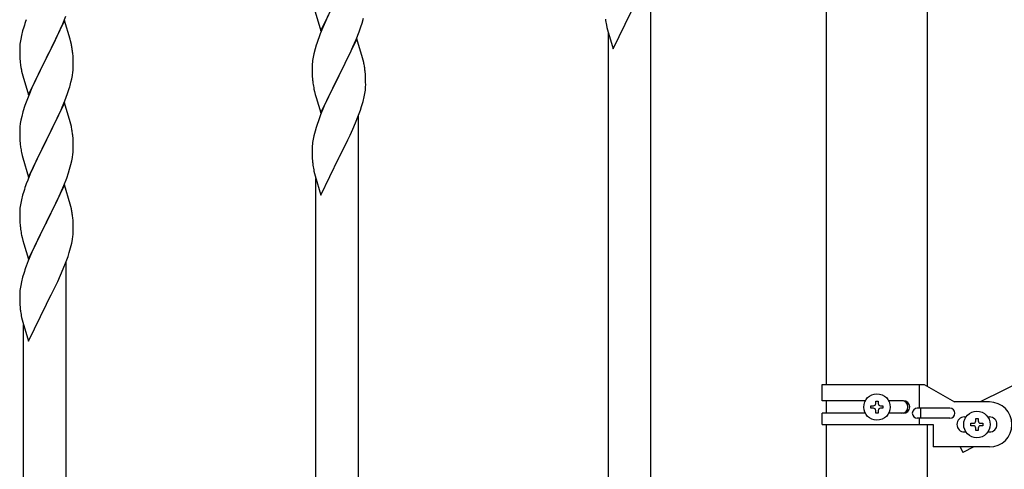
# Model space of a CAD drawing. Units: millimetres. Extents: x 250 to 8280, y 75 to 5795.
# Drawn here: x 1613 to 2007, y 4061 to 4241 of the extents above; entities that cross this region are included whole.
import ezdxf

# ---------------------------------------------------------------- set-up
doc = ezdxf.new("R2010")
doc.units = ezdxf.units.MM
doc.layers.add('YKK_A1', color=4, linetype='Continuous', lineweight=30)

msp = doc.modelspace()

# ---------------------------------------------------------------- linework, layer by layer
at = {"layer": 'YKK_A1', "linetype": 'Continuous', "ltscale": 0.5}
for p, q in [((1935.37, 4094.79), (1935.37, 4874.49)), ((1975.87, 4093.99), (1975.87, 4874.49)), ((2801.74, 4490.32), (1996.85, 4087.79)), ((1865.12, 4021.91), (1865.12, 4260.92)), ((1733.07, 4236.35), (1740.3, 4251.21)), ((1730.81, 4244), (1733.07, 4236.35)), ((1850.07, 4229.13), (1857.3, 4243.98)), ((1630.52, 4240.43), (1623.3, 4225.57)), ((1629.78, 4239.14), (1631, 4242.17)), ((1632.72, 4233.03), (1630.52, 4240.43)), ((1734.91, 4240.15), (1733.82, 4237.65)), ((1736.02, 4242.58), (1734.91, 4240.15)), ((1749.08, 4237.97), (1749.56, 4239.46)), ((1749.56, 4239.46), (1750.1, 4241.4)), ((1613.76, 4236.35), (1613.27, 4234.44)), ((1614.19, 4237.82), (1613.76, 4236.35)), ((1627.58, 4234.21), (1628.91, 4237.13)), ((1628.91, 4237.13), (1629.78, 4239.14)), ((1733.82, 4237.65), (1732.8, 4235.12)), ((1747.19, 4232.92), (1748.38, 4235.96)), ((1748.38, 4235.96), (1749.08, 4237.97)), ((1847.34, 4238.67), (1847.56, 4237.73)), ((1847.56, 4237.73), (1847.81, 4236.77)), ((1847.81, 4236.77), (1850.07, 4229.13)), ((1848.12, 4013.41), (1848.12, 4235.71)), ((1612.98, 4233.05), (1612.76, 4231.72)), ((1613.27, 4234.44), (1612.98, 4233.05)), ((1625.39, 4229.7), (1626.91, 4232.8)), ((1626.91, 4232.8), (1627.58, 4234.21)), ((1632.91, 4232.3), (1632.72, 4233.03)), ((1633.25, 4230.89), (1632.91, 4232.3)), ((1732.8, 4235.12), (1732.22, 4233.6)), ((1747.52, 4233.2), (1740.3, 4218.34)), ((1745.91, 4229.91), (1747.19, 4232.92)), ((1749.79, 4225.56), (1747.52, 4233.2)), ((1612.63, 4230.44), (1612.58, 4229.63)), ((1612.58, 4229.63), (1612.58, 4229.23)), ((1612.58, 4229.23), (1612.6, 4227.37)), ((1623.47, 4225.9), (1625.39, 4229.7)), ((1730.76, 4229.12), (1730.27, 4227.21)), ((1731.19, 4230.59), (1730.76, 4229.12)), ((1744.8, 4227.46), (1745.91, 4229.91)), ((1612.6, 4227.37), (1612.63, 4226.36)), ((1612.63, 4226.36), (1612.67, 4225.42)), ((1612.67, 4225.42), (1612.77, 4223.98)), ((1612.77, 4223.98), (1612.92, 4222.67)), ((1616.07, 4210.71), (1623.3, 4225.57)), ((1623.13, 4225.24), (1620.78, 4220.58)), ((1623.3, 4225.57), (1623.13, 4225.24)), ((1623.3, 4225.57), (1623.47, 4225.9)), ((1633.91, 4226.02), (1633.8, 4227.43)), ((1633.97, 4224.78), (1633.91, 4226.02)), ((1634.01, 4223.05), (1633.97, 4224.78)), ((1729.98, 4225.83), (1729.76, 4224.49)), ((1730.27, 4227.21), (1729.98, 4225.83)), ((1742.18, 4222.06), (1744.13, 4226.04)), ((1744.13, 4226.04), (1744.8, 4227.46)), ((1750.04, 4224.6), (1749.79, 4225.56)), ((1750.25, 4223.66), (1750.04, 4224.6)), ((1612.92, 4222.67), (1613.07, 4221.68)), ((1613.07, 4221.68), (1613.24, 4220.72)), ((1613.24, 4220.72), (1613.34, 4220.25)), ((1613.34, 4220.25), (1613.56, 4219.31)), ((1620.78, 4220.58), (1619.02, 4216.93)), ((1633.7, 4218.53), (1633.89, 4219.85)), ((1634, 4221.1), (1634.02, 4221.9)), ((1634.02, 4221.9), (1634.01, 4223.05)), ((1729.63, 4223.21), (1729.58, 4222.4)), ((1729.58, 4222.4), (1729.58, 4222)), ((1729.58, 4222), (1729.6, 4220.14)), ((1729.6, 4220.14), (1729.63, 4219.13)), ((1740.47, 4218.67), (1742.18, 4222.06)), ((1750.91, 4218.79), (1750.8, 4220.21)), ((1613.56, 4219.31), (1613.81, 4218.36)), ((1613.81, 4218.36), (1616.07, 4210.71)), ((1618.57, 4215.97), (1617.47, 4213.51)), ((1619.02, 4216.93), (1618.57, 4215.97)), ((1633.1, 4215.75), (1633.44, 4217.17)), ((1633.44, 4217.17), (1633.7, 4218.53)), ((1729.63, 4219.13), (1729.67, 4218.19)), ((1729.67, 4218.19), (1729.75, 4217.03)), ((1733.07, 4203.49), (1740.3, 4218.34)), ((1739.96, 4217.67), (1736.69, 4211.11)), ((1740.3, 4218.34), (1739.96, 4217.67)), ((1740.3, 4218.34), (1740.47, 4218.67)), ((1750.97, 4217.55), (1750.91, 4218.79)), ((1751.01, 4215.82), (1750.97, 4217.55)), ((1751.02, 4214.68), (1751.01, 4215.82)), ((1617.47, 4213.51), (1616.2, 4210.49)), ((1631.74, 4211.32), (1632.4, 4213.32)), ((1730.34, 4213.03), (1730.56, 4212.09)), ((1730.56, 4212.09), (1730.87, 4210.89)), ((1750.7, 4211.31), (1750.89, 4212.62)), ((1751, 4213.88), (1751.02, 4214.68)), ((1615.41, 4208.46), (1614.68, 4206.44)), ((1616.2, 4210.49), (1615.41, 4208.46)), ((1629.56, 4205.76), (1630.6, 4208.29)), ((1630.6, 4208.29), (1631.74, 4211.32)), ((1730.87, 4210.89), (1731.24, 4209.62)), ((1731.24, 4209.62), (1733.07, 4203.49)), ((1735.57, 4208.74), (1734.47, 4206.28)), ((1736.69, 4211.11), (1735.57, 4208.74)), ((1749.4, 4206.1), (1749.97, 4208.05)), ((1749.97, 4208.05), (1750.44, 4209.94)), ((1750.44, 4209.94), (1750.7, 4211.31)), ((1613.9, 4203.96), (1613.38, 4202.04)), ((1614.68, 4206.44), (1613.9, 4203.96)), ((1630.52, 4207.56), (1623.3, 4192.7)), ((1627.58, 4201.34), (1629.13, 4204.76)), ((1629.13, 4204.76), (1629.56, 4205.76)), ((1632.79, 4199.91), (1630.52, 4207.56)), ((1734.47, 4206.28), (1733, 4202.75)), ((1748.19, 4202.59), (1748.91, 4204.6)), ((1748.91, 4204.6), (1749.4, 4206.1)), ((1613.06, 4200.64), (1612.82, 4199.29)), ((1613.38, 4202.04), (1613.06, 4200.64)), ((1626.69, 4199.47), (1627.58, 4201.34)), ((1633.04, 4198.96), (1632.79, 4199.91)), ((1733, 4202.75), (1732.22, 4200.73)), ((1746.99, 4199.55), (1748.19, 4202.59)), ((1748.12, 3963.4), (1748.12, 4202.4)), ((1612.6, 4197.16), (1612.58, 4196.36)), ((1612.58, 4196.36), (1612.6, 4194.5)), ((1612.66, 4197.99), (1612.6, 4197.16)), ((1612.82, 4199.29), (1612.66, 4197.99)), ((1623.47, 4193.03), (1625.18, 4196.42)), ((1625.18, 4196.42), (1626.69, 4199.47)), ((1633.25, 4198.02), (1633.04, 4198.96)), ((1730.76, 4196.25), (1730.27, 4194.34)), ((1731.19, 4197.72), (1730.76, 4196.25)), ((1744.8, 4194.59), (1745.91, 4197.04)), ((1745.91, 4197.04), (1746.99, 4199.55)), ((1612.6, 4194.5), (1612.63, 4193.49)), ((1612.63, 4193.49), (1612.67, 4192.55)), ((1612.67, 4192.55), (1612.77, 4191.11)), ((1616.07, 4177.84), (1623.3, 4192.7)), ((1623.13, 4192.37), (1620.13, 4186.39)), ((1623.3, 4192.7), (1623.13, 4192.37)), ((1623.3, 4192.7), (1623.47, 4193.03)), ((1633.91, 4193.15), (1633.8, 4194.56)), ((1633.97, 4191.91), (1633.91, 4193.15)), ((1729.98, 4192.96), (1729.76, 4191.63)), ((1730.27, 4194.34), (1729.98, 4192.96)), ((1742.18, 4189.19), (1743.91, 4192.7)), ((1743.91, 4192.7), (1744.8, 4194.59)), ((1612.77, 4191.11), (1612.92, 4189.79)), ((1634.01, 4190.18), (1633.97, 4191.91)), ((1634, 4188.24), (1634.02, 4189.04)), ((1634.02, 4189.04), (1634.01, 4190.18)), ((1729.63, 4190.35), (1729.58, 4189.54)), ((1729.58, 4189.54), (1729.58, 4189.14)), ((1729.58, 4189.14), (1729.6, 4187.28)), ((1740.47, 4185.8), (1742.18, 4189.19)), ((1613.29, 4187.62), (1613.56, 4186.44)), ((1613.56, 4186.44), (1613.81, 4185.48)), ((1613.81, 4185.48), (1616.07, 4177.84)), ((1620.13, 4186.39), (1619.02, 4184.06)), ((1633.1, 4182.88), (1633.44, 4184.3)), ((1633.44, 4184.3), (1633.7, 4185.66)), ((1633.7, 4185.66), (1633.89, 4186.98)), ((1729.6, 4187.28), (1729.63, 4186.27)), ((1729.63, 4186.27), (1729.67, 4185.33)), ((1729.67, 4185.33), (1729.75, 4184.16)), ((1733.07, 4170.62), (1740.3, 4185.47)), ((1740.3, 4185.47), (1740.47, 4185.8)), ((1617.91, 4181.63), (1616.82, 4179.14)), ((1619.02, 4184.06), (1617.91, 4181.63)), ((1632.08, 4179.46), (1632.56, 4180.94)), ((1632.56, 4180.94), (1633.1, 4182.88)), ((1615.8, 4176.6), (1615.22, 4175.08)), ((1616.82, 4179.14), (1615.8, 4176.6)), ((1630.19, 4174.41), (1631.38, 4177.45)), ((1631.38, 4177.45), (1632.08, 4179.46)), ((1730.34, 4180.16), (1730.56, 4179.22)), ((1730.56, 4179.22), (1730.81, 4178.26)), ((1730.81, 4178.26), (1733.07, 4170.62)), ((1731.12, 3954.89), (1731.12, 4177.2)), ((1630.52, 4174.69), (1623.3, 4159.83)), ((1628.91, 4171.39), (1630.19, 4174.41)), ((1632.79, 4167.04), (1630.52, 4174.69)), ((1613.27, 4168.7), (1612.98, 4167.31)), ((1613.76, 4170.61), (1613.27, 4168.7)), ((1614.19, 4172.08), (1613.76, 4170.61)), ((1627.13, 4167.53), (1627.8, 4168.95)), ((1627.8, 4168.95), (1628.91, 4171.39)), ((1612.63, 4164.7), (1612.58, 4163.89)), ((1612.98, 4167.31), (1612.76, 4165.98)), ((1625.18, 4163.55), (1627.13, 4167.53)), ((1633.04, 4166.09), (1632.79, 4167.04)), ((1633.25, 4165.15), (1633.04, 4166.09)), ((1612.58, 4163.89), (1612.58, 4163.49)), ((1612.58, 4163.49), (1612.6, 4161.63)), ((1612.6, 4161.63), (1612.63, 4160.62)), ((1612.63, 4160.62), (1612.67, 4159.68)), ((1623.47, 4160.16), (1625.18, 4163.55)), ((1633.91, 4160.28), (1633.8, 4161.69)), ((1612.67, 4159.68), (1612.75, 4158.52)), ((1616.07, 4144.97), (1623.3, 4159.83)), ((1622.96, 4159.16), (1619.69, 4152.6)), ((1623.3, 4159.83), (1622.96, 4159.16)), ((1623.3, 4159.83), (1623.47, 4160.16)), ((1633.97, 4159.04), (1633.91, 4160.28)), ((1634.01, 4157.31), (1633.97, 4159.04)), ((1634.02, 4156.17), (1634.01, 4157.31)), ((1613.34, 4154.52), (1613.56, 4153.58)), ((1613.56, 4153.58), (1613.87, 4152.37)), ((1633.44, 4151.43), (1633.7, 4152.8)), ((1633.7, 4152.8), (1633.89, 4154.11)), ((1634, 4155.37), (1634.02, 4156.17)), ((1613.87, 4152.37), (1614.24, 4151.11)), ((1614.24, 4151.11), (1616.07, 4144.97)), ((1618.57, 4150.23), (1617.47, 4147.77)), ((1619.69, 4152.6), (1618.57, 4150.23)), ((1632.4, 4147.58), (1632.97, 4149.54)), ((1632.97, 4149.54), (1633.44, 4151.43)), ((1617.47, 4147.77), (1616, 4144.24)), ((1631.19, 4144.07), (1631.91, 4146.09)), ((1631.91, 4146.09), (1632.4, 4147.58)), ((1616, 4144.24), (1615.22, 4142.21)), ((1628.91, 4138.53), (1629.99, 4141.03)), ((1629.99, 4141.03), (1631.19, 4144.07)), ((1631.12, 3904.88), (1631.12, 4143.89)), ((1613.76, 4137.74), (1613.27, 4135.83)), ((1614.19, 4139.21), (1613.76, 4137.74)), ((1627.8, 4136.08), (1628.91, 4138.53)), ((1612.98, 4134.45), (1612.76, 4133.11)), ((1613.27, 4135.83), (1612.98, 4134.45)), ((1625.18, 4130.68), (1626.91, 4134.19)), ((1626.91, 4134.19), (1627.8, 4136.08)), ((1612.63, 4131.84), (1612.58, 4131.02)), ((1612.58, 4131.02), (1612.58, 4130.63)), ((1612.58, 4130.63), (1612.6, 4128.77)), ((1623.47, 4127.29), (1625.18, 4130.68)), ((1612.6, 4128.77), (1612.63, 4127.76)), ((1612.63, 4127.76), (1612.67, 4126.81)), ((1612.67, 4126.81), (1612.75, 4125.65)), ((1616.07, 4112.1), (1623.3, 4126.96)), ((1623.3, 4126.96), (1623.47, 4127.29)), ((1613.34, 4121.65), (1613.56, 4120.71)), ((1613.56, 4120.71), (1613.81, 4119.75)), ((1613.81, 4119.75), (1616.07, 4112.1)), ((1614.12, 3896.38), (1614.12, 4118.69)), ((1933.62, 4094.79), (1974.5, 4094.79)), ((1933.62, 4088.29), (1933.62, 4094.79)), ((1972.59, 4085.29), (1972.59, 4094.79)), ((1974.5, 4094.79), (1986.62, 4087.79)), ((1950.95, 4088.29), (1933.62, 4088.29)), ((1935.37, 4083.29), (1935.37, 4088.29)), ((1953.22, 4085.3), (1953.22, 4086.26)), ((1953.22, 4086.26), (1954.18, 4086.26)), ((1955.14, 4087.22), (1955.14, 4088.18)), ((1955.14, 4088.18), (1956.1, 4088.18)), ((1956.1, 4088.18), (1956.1, 4087.22)), ((1957.06, 4086.26), (1958.02, 4086.26)), ((1958.02, 4086.26), (1958.02, 4085.3)), ((1966.22, 4088.29), (1960.29, 4088.29)), ((2000.62, 4087.79), (1986.62, 4087.79)), ((1933.62, 4078.79), (1933.62, 4083.29)), ((1950.95, 4083.29), (1933.62, 4083.29)), ((1954.18, 4085.3), (1953.22, 4085.3)), ((1955.14, 4083.38), (1955.14, 4084.34)), ((1956.1, 4083.38), (1955.14, 4083.38)), ((1956.1, 4084.34), (1956.1, 4083.38)), ((1958.02, 4085.3), (1957.06, 4085.3)), ((1966.22, 4083.29), (1960.3, 4083.29)), ((1984.82, 4085.29), (1971.74, 4085.29)), ((1973.15, 4081.29), (1973.15, 4085.29)), ((1990.62, 4081.79), (1991.25, 4081.79)), ((1999.99, 4081.79), (2000.62, 4081.79)), ((1933.62, 4078.79), (1978.12, 4078.79)), ((1935.37, 4038.78), (1935.37, 4078.79)), ((1984.82, 4081.29), (1971.74, 4081.29)), ((1972.59, 4078.79), (1972.59, 4081.29)), ((1975.87, 4038.78), (1975.87, 4078.79)), ((1978.12, 4078.79), (1978.12, 4069.79)), ((1993.22, 4078.31), (1993.22, 4079.27)), ((1993.22, 4079.27), (1994.18, 4079.27)), ((1994.18, 4078.31), (1993.22, 4078.31)), ((1995.14, 4080.23), (1995.14, 4081.19)), ((1995.14, 4081.19), (1996.1, 4081.19)), ((1996.1, 4081.19), (1996.1, 4080.23)), ((1997.06, 4079.27), (1998.02, 4079.27)), ((1998.02, 4078.31), (1997.06, 4078.31)), ((1998.02, 4079.27), (1998.02, 4078.31)), ((1990.62, 4075.79), (1991.25, 4075.79)), ((1995.14, 4076.39), (1995.14, 4077.35)), ((1996.1, 4076.39), (1995.14, 4076.39)), ((1996.1, 4077.35), (1996.1, 4076.39)), ((1999.99, 4075.79), (2000.62, 4075.79)), ((2000.62, 4069.79), (1978.12, 4069.79)), ((1988.94, 4069.79), (1990.03, 4067.61)), ((1994.39, 4069.79), (1990.03, 4067.61))]:
    msp.add_line(p, q, dxfattribs=at)
for centre in [(1955.62, 4085.78), (1995.62, 4078.79)]:
    msp.add_circle(centre, 5.3, dxfattribs=at)
for centre, radius, start, end in [((1689.82, 4213.57), 79.42, 159.9344, 162.2261), ((1907.41, 4250.38), 61.2, 188.734, 191.0257), ((1644.56, 4227.83), 32.04, 173.0323, 175.3241), ((1806.86, 4206.35), 79.46, 159.9431, 162.2349), ((1591.79, 4222.18), 42.37, 9.5672, 11.859), ((1588.94, 4222.58), 45.12, 6.176, 8.4678), ((1761.61, 4220.6), 32.09, 173.0414, 175.3331), ((1708.76, 4214.95), 42.39, 9.561, 11.8527), ((1602.57, 4223.1), 31.49, 354.0716, 356.3633), ((1706, 4215.35), 45.06, 6.1862, 8.4779), ((1572.01, 4232.04), 63.23, 342.7842, 345.076), ((1769.6, 4220.48), 39.99, 184.955, 187.2468), ((1790.39, 4224.73), 61.18, 188.738, 191.0297), ((1719.58, 4215.88), 31.48, 354.0697, 356.3614), ((1806.84, 4173.48), 79.44, 159.9373, 162.229), ((1591.78, 4189.31), 42.38, 9.5641, 11.8559), ((1588.99, 4189.71), 45.07, 6.1841, 8.4759), ((1667.53, 4197.96), 55.21, 188.4999, 190.7916), ((1602.56, 4190.23), 31.5, 354.0735, 356.3652), ((1761.58, 4187.74), 32.06, 173.0346, 175.3263), ((1769.63, 4187.62), 40.03, 184.9493, 187.241), ((1790.41, 4191.86), 61.2, 188.734, 191.0257), ((1689.86, 4147.83), 79.46, 159.9431, 162.2349), ((1644.61, 4162.09), 32.09, 173.0414, 175.3331), ((1591.76, 4156.44), 42.39, 9.561, 11.8527), ((1589, 4156.84), 45.06, 6.1862, 8.4779), ((1652.6, 4161.97), 39.99, 184.955, 187.2468), ((1673.39, 4166.22), 61.18, 188.738, 191.0297), ((1602.58, 4157.36), 31.48, 354.0697, 356.3614), ((1689.84, 4114.96), 79.44, 159.9373, 162.229), ((1644.58, 4129.23), 32.06, 173.0346, 175.3263), ((1652.63, 4129.1), 40.03, 184.9493, 187.241), ((1673.41, 4133.35), 61.2, 188.734, 191.0257), ((1954.18, 4087.22), 0.96, 270, 0), ((1957.06, 4087.22), 0.96, 180, 270), ((1965.47, 4085.79), 2.5, 270, 90), ((1966.22, 4085.79), 2.5, 270, 90), ((2000.62, 4078.79), 9, 270, 90), ((1954.18, 4084.34), 0.96, 0, 90), ((1957.06, 4084.34), 0.96, 90, 180), ((1971.74, 4083.29), 2, 90, 270), ((1984.82, 4083.29), 2, 270, 90), ((1990.62, 4078.79), 3, 90, 270), ((2000.62, 4078.79), 3, 270, 90), ((1994.18, 4080.23), 0.96, 270, 0), ((1994.18, 4077.35), 0.96, 0, 90), ((1997.06, 4080.23), 0.96, 180, 270), ((1997.06, 4077.35), 0.96, 90, 180)]:
    msp.add_arc(centre, radius, start, end, dxfattribs=at)

doc.saveas('drawing.dxf')
